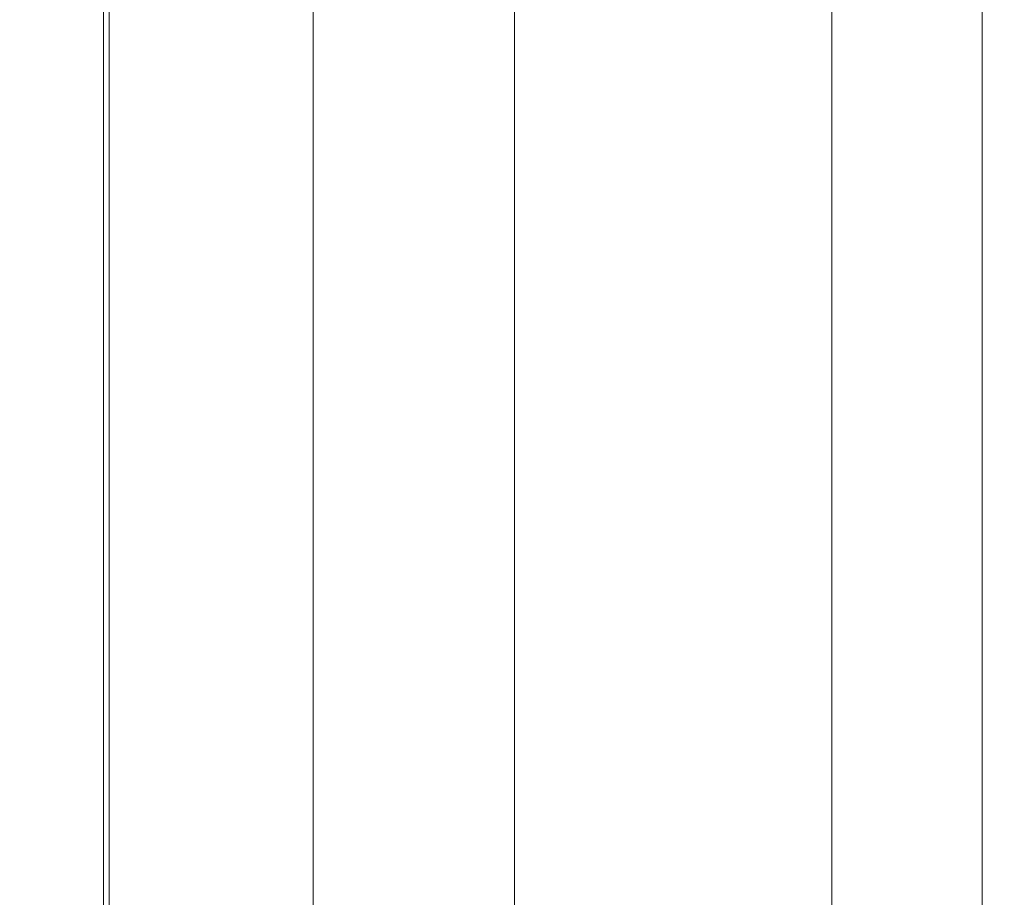
# Model space of a CAD drawing. Extents: x -305 to 305, y -395 to 0.
# Drawn here: x 226 to 305, y -188 to -118 of the extents above; entities that cross this region are included whole.
import ezdxf

# ---------------------------------------------------------------- set-up
doc = ezdxf.new("R2010")
doc.units = 0
doc.header["$MEASUREMENT"] = 0
doc.layers.add('CERAMIKA', color=253, linetype='Continuous')

msp = doc.modelspace()

# ---------------------------------------------------------------- linework, layer by layer
at = {"layer": 'CERAMIKA', "lineweight": 0}
for points, invisible_edges in [([(249.391, -119.177, 71.23), (249.391, -108.539, 71.23), (240.709, -108.664, 63.238), (240.709, -118.763, 63.238)], 15), ([(249.391, -119.177, 71.23), (256.296, -119.714, 78.802), (256.296, -108.537, 78.802), (249.391, -108.539, 71.23)], 7), ([(256.296, -119.714, 78.802), (261.926, -120.334, 86.112), (261.926, -108.627, 86.112), (256.296, -108.537, 78.802)], 15), ([(216.333, -118.709, 48.146), (229.829, -118.572, 55.364), (229.829, -108.967, 55.364), (216.333, -109.505, 48.146)], 15), ([(240.709, -118.763, 63.238), (240.709, -108.664, 63.238), (229.829, -108.967, 55.364), (229.829, -118.572, 55.364)], 15), ([(266.787, -121, 93.317), (266.787, -108.782, 93.317), (261.926, -108.627, 86.112), (261.926, -120.334, 86.112)], 15), ([(271.381, -121.673, 100.575), (271.381, -108.973, 100.575), (266.787, -108.782, 93.317), (266.787, -121, 93.317)], 15), ([(271.381, -121.673, 100.575), (276.214, -122.317, 108.043), (276.214, -109.172, 108.043), (271.381, -108.973, 100.575)], 15), ([(276.214, -122.317, 108.043), (281.183, -122.905, 115.182), (281.183, -109.374, 115.182), (276.214, -109.172, 108.043)], 15), ([(286.183, -123.416, 121.453), (286.183, -109.575, 121.453), (281.183, -109.374, 115.182), (281.183, -122.905, 115.182)], 15), ([(291.113, -123.824, 126.317), (291.113, -109.771, 126.317), (286.183, -109.575, 121.453), (286.183, -123.416, 121.453)], 14), ([(291.113, -123.824, 126.317), (295.869, -124.106, 129.235), (295.869, -109.957, 129.235), (291.113, -109.771, 126.317)], 15), ([(295.869, -124.106, 129.235), (300.042, -124.264, 129.931), (300.042, -110.153, 129.931), (295.869, -109.957, 129.235)], 15), ([(275.451, -111.537, 32.208), (279.774, -110.411, 38.864), (279.774, -117.005, 38.864), (275.451, -118.032, 32.208)], 15), ([(303.222, -124.301, 128.128), (303.222, -110.377, 128.128), (300.042, -110.153, 129.931), (300.042, -124.264, 129.931)], 14), ([(305, -124.22, 123.551), (305, -110.648, 123.551), (303.222, -110.377, 128.128), (303.222, -124.301, 128.128)], 15), ([(305, -124.22, 123.551), (304.965, -124.024, 115.922), (304.965, -110.985, 115.922), (305, -110.648, 123.551)], 15), ([(270.725, -112.772, 26.179), (275.451, -111.537, 32.208), (275.451, -118.032, 32.208), (270.725, -119.161, 26.179)], 15), ([(301.315, -123.645, 95.793), (301.315, -111.859, 95.793), (303.582, -111.389, 106.313), (303.582, -123.802, 106.313)], 15), ([(304.965, -124.024, 115.922), (303.582, -123.802, 106.313), (303.582, -111.389, 106.313), (304.965, -110.985, 115.922)], 15), ([(250.3, -113.856, 10.133), (255.12, -112.486, 12.994), (255.12, -116.917, 12.994), (250.3, -118.207, 10.133)], 15), ([(298.627, -123.643, 85.433), (295.981, -123.886, 76.304), (295.981, -113.001, 76.304), (298.627, -112.397, 85.433)], 15), ([(298.627, -123.643, 85.433), (298.627, -112.397, 85.433), (301.315, -111.859, 95.793), (301.315, -123.645, 95.793)], 15), ([(270.725, -112.772, 26.179), (270.725, -119.161, 26.179), (265.59, -120.406, 20.987), (265.59, -114.128, 20.987)], 15), ([(293.272, -113.671, 68.097), (295.981, -113.001, 76.304), (295.981, -123.886, 76.304), (293.272, -124.326, 68.097)], 15), ([(235.484, -114.036, 3.961), (237.212, -117.608, 4.552), (235.484, -118.103, 3.961), (234.27, -114.405, 3.494)], 15), ([(250.3, -113.856, 10.133), (250.3, -118.207, 10.133), (246.1, -119.331, 7.991), (246.1, -115.056, 7.991)], 15), ([(290.394, -124.912, 60.506), (290.394, -114.406, 60.506), (293.272, -113.671, 68.097), (293.272, -124.326, 68.097)], 15), ([(232.968, -118.823, 2.674), (232.675, -118.913, 2.189), (232.675, -114.898, 2.189), (232.968, -114.802, 2.674)], 7), ([(232.968, -118.823, 2.674), (232.968, -114.802, 2.674), (233.465, -114.65, 3.087), (233.465, -118.679, 3.087)], 15), ([(233.465, -118.679, 3.087), (233.465, -114.65, 3.087), (234.27, -114.405, 3.494), (234.27, -118.449, 3.494)], 15), ([(234.27, -118.449, 3.494), (234.27, -114.405, 3.494), (235.484, -118.103, 3.961), (234.27, -118.449, 3.494)], 15), ([(265.59, -114.128, 20.987), (265.59, -120.406, 20.987), (260.302, -121.697, 16.601), (260.302, -115.534, 16.601)], 14), ([(287.239, -125.597, 53.222), (287.239, -115.205, 53.222), (290.394, -114.406, 60.506), (290.394, -124.912, 60.506)], 15), ([(229.21, -119.802, 0.106), (229.21, -115.846, 0.106), (231.689, -115.2, 0.24), (231.689, -119.198, 0.24)], 15), ([(232.511, -118.995, 0.455), (231.689, -119.198, 0.24), (231.689, -115.2, 0.24), (232.511, -114.982, 0.455)], 7), ([(232.495, -118.983, 1.19), (232.495, -114.971, 1.19), (232.535, -114.949, 1.68), (232.535, -118.962, 1.68)], 15), ([(232.504, -118.99, 0.767), (232.504, -114.977, 0.767), (232.495, -114.971, 1.19), (232.495, -118.983, 1.19)], 15), ([(232.504, -118.99, 0.767), (232.511, -118.995, 0.455), (232.511, -114.982, 0.455), (232.504, -114.977, 0.767)], 15), ([(232.535, -114.949, 1.68), (232.675, -114.898, 2.189), (232.675, -118.913, 2.189), (232.535, -118.962, 1.68)], 15), ([(246.1, -115.056, 7.991), (246.1, -119.331, 7.991), (242.519, -120.289, 6.435), (242.519, -116.082, 6.435)], 15), ([(255.12, -116.917, 12.994), (260.302, -115.534, 16.601), (260.302, -121.697, 16.601), (255.12, -122.966, 12.994)], 15), ([(287.239, -125.597, 53.222), (283.701, -126.331, 45.938), (283.701, -116.067, 45.938), (287.239, -115.205, 53.222)], 15), ([(224.249, -121.005, 0.038), (224.249, -117.135, 0.038), (229.21, -115.846, 0.106), (229.21, -119.802, 0.106)], 15), ([(239.557, -116.934, 5.332), (242.519, -116.082, 6.435), (242.519, -120.289, 6.435), (239.557, -121.082, 5.332)], 15), ([(283.701, -126.331, 45.938), (279.774, -127.128, 38.864), (279.774, -117.005, 38.864), (283.701, -116.067, 45.938)], 15), ([(237.212, -117.608, 4.552), (239.557, -116.934, 5.332), (239.557, -121.082, 5.332), (237.212, -121.709, 4.552)], 15), ([(250.3, -118.207, 10.133), (255.12, -116.917, 12.994), (255.12, -122.966, 12.994), (250.3, -124.146, 10.133)], 15), ([(275.451, -128.003, 32.208), (275.451, -118.032, 32.208), (279.774, -117.005, 38.864), (279.774, -127.128, 38.864)], 15), ([(237.212, -117.608, 4.552), (237.212, -121.709, 4.552), (235.484, -122.169, 3.961), (235.484, -118.103, 3.961)], 15), ([(270.725, -128.97, 26.179), (270.725, -119.161, 26.179), (275.451, -118.032, 32.208), (275.451, -128.003, 32.208)], 15), ([(216.333, -131.702, 48.146), (229.829, -132.385, 55.364), (229.829, -118.572, 55.364), (216.333, -118.709, 48.146)], 15), ([(240.709, -133.568, 63.238), (240.709, -118.763, 63.238), (229.829, -118.572, 55.364), (229.829, -132.385, 55.364)], 15), ([(232.968, -118.823, 2.674), (232.968, -122.844, 2.674), (232.675, -122.929, 2.189), (232.675, -118.913, 2.189)], 14), ([(233.465, -122.708, 3.087), (232.968, -118.823, 2.674), (233.465, -118.679, 3.087), (234.27, -122.493, 3.494)], 15), ([(232.968, -118.823, 2.674), (233.465, -122.708, 3.087), (232.968, -122.844, 2.674), (232.968, -118.823, 2.674)], 15), ([(234.27, -118.449, 3.494), (234.27, -122.493, 3.494), (233.465, -118.679, 3.087), (234.27, -118.449, 3.494)], 15), ([(235.484, -118.103, 3.961), (235.484, -122.169, 3.961), (234.27, -122.493, 3.494), (234.27, -118.449, 3.494)], 15), ([(249.391, -135.062, 71.23), (249.391, -119.177, 71.23), (240.709, -118.763, 63.238), (240.709, -133.568, 63.238)], 15), ([(250.3, -118.207, 10.133), (250.3, -124.146, 10.133), (246.1, -125.167, 7.991), (246.1, -119.331, 7.991)], 15), ([(229.21, -119.802, 0.106), (231.689, -119.198, 0.24), (231.689, -123.197, 0.24), (229.21, -123.757, 0.106)], 15), ([(232.511, -118.995, 0.455), (232.511, -123.007, 0.455), (231.689, -123.197, 0.24), (231.689, -119.198, 0.24)], 14), ([(232.495, -118.983, 1.19), (232.535, -118.962, 1.68), (232.535, -122.975, 1.68), (232.495, -122.996, 1.19)], 15), ([(232.504, -118.99, 0.767), (232.495, -118.983, 1.19), (232.495, -122.996, 1.19), (232.504, -123.002, 0.767)], 15), ([(232.504, -118.99, 0.767), (232.504, -123.002, 0.767), (232.511, -123.007, 0.455), (232.511, -118.995, 0.455)], 15), ([(232.675, -118.913, 2.189), (232.675, -122.929, 2.189), (232.535, -122.975, 1.68), (232.535, -118.962, 1.68)], 15), ([(246.1, -119.331, 7.991), (246.1, -125.167, 7.991), (242.519, -126.033, 6.435), (242.519, -120.289, 6.435)], 15), ([(249.391, -135.062, 71.23), (256.296, -136.677, 78.802), (256.296, -119.714, 78.802), (249.391, -119.177, 71.23)], 7), ([(270.725, -128.97, 26.179), (265.59, -130.043, 20.987), (265.59, -120.406, 20.987), (270.725, -119.161, 26.179)], 13), ([(224.249, -121.005, 0.038), (229.21, -119.802, 0.106), (229.21, -123.757, 0.106), (224.249, -124.875, 0.038)], 15), ([(239.557, -121.082, 5.332), (242.519, -120.289, 6.435), (242.519, -126.033, 6.435), (239.557, -126.745, 5.332)], 15), ([(256.296, -136.677, 78.802), (261.926, -138.354, 86.112), (261.926, -120.334, 86.112), (256.296, -119.714, 78.802)], 15), ([(265.59, -130.043, 20.987), (260.302, -131.158, 16.601), (260.302, -121.697, 16.601), (265.59, -120.406, 20.987)], 15), ([(266.787, -140.035, 93.317), (266.787, -121, 93.317), (261.926, -120.334, 86.112), (261.926, -138.354, 86.112)], 15), ([(237.212, -121.709, 4.552), (239.557, -121.082, 5.332), (239.557, -126.745, 5.332), (237.212, -127.308, 4.552)], 15), ([(271.381, -141.659, 100.575), (271.381, -121.673, 100.575), (266.787, -121, 93.317), (266.787, -140.035, 93.317)], 15), ([(237.212, -121.709, 4.552), (237.212, -127.308, 4.552), (235.484, -127.722, 3.961), (235.484, -122.169, 3.961)], 15), ([(255.12, -132.253, 12.994), (255.12, -122.966, 12.994), (260.302, -121.697, 16.601), (260.302, -131.158, 16.601)], 15), ([(271.381, -141.659, 100.575), (276.214, -143.167, 108.043), (276.214, -122.317, 108.043), (271.381, -121.673, 100.575)], 15), ([(233.465, -128.209, 3.087), (232.968, -122.844, 2.674), (233.465, -122.708, 3.087), (234.27, -128.014, 3.494)], 15), ([(234.27, -122.493, 3.494), (234.27, -128.014, 3.494), (233.465, -122.708, 3.087), (234.27, -122.493, 3.494)], 15), ([(235.484, -122.169, 3.961), (235.484, -127.722, 3.961), (234.27, -128.014, 3.494), (234.27, -122.493, 3.494)], 15), ([(276.214, -143.167, 108.043), (281.183, -144.504, 115.182), (281.183, -122.905, 115.182), (276.214, -122.317, 108.043)], 15), ([(229.21, -123.757, 0.106), (231.689, -123.197, 0.24), (231.689, -128.656, 0.24), (229.21, -129.158, 0.106)], 15), ([(232.511, -123.007, 0.455), (232.511, -128.486, 0.455), (231.689, -128.656, 0.24), (231.689, -123.197, 0.24)], 15), ([(232.495, -122.996, 1.19), (232.535, -122.975, 1.68), (232.535, -128.455, 1.68), (232.495, -128.474, 1.19)], 15), ([(232.504, -123.002, 0.767), (232.495, -122.996, 1.19), (232.495, -128.474, 1.19), (232.504, -128.481, 0.767)], 15), ([(232.504, -123.002, 0.767), (232.504, -128.481, 0.767), (232.511, -128.486, 0.455), (232.511, -123.007, 0.455)], 11), ([(232.675, -122.929, 2.189), (232.675, -128.411, 2.189), (232.535, -128.455, 1.68), (232.535, -122.975, 1.68)], 15), ([(232.968, -122.844, 2.674), (232.968, -128.333, 2.674), (232.675, -128.411, 2.189), (232.675, -122.929, 2.189)], 14), ([(232.968, -122.844, 2.674), (233.465, -128.209, 3.087), (232.968, -128.333, 2.674), (232.968, -122.844, 2.674)], 15), ([(250.3, -133.264, 10.133), (250.3, -124.146, 10.133), (255.12, -122.966, 12.994), (255.12, -132.253, 12.994)], 15), ([(286.183, -145.614, 121.453), (286.183, -123.416, 121.453), (281.183, -122.905, 115.182), (281.183, -144.504, 115.182)], 15), ([(291.113, -146.441, 126.317), (291.113, -123.824, 126.317), (286.183, -123.416, 121.453), (286.183, -145.614, 121.453)], 14), ([(224.249, -124.875, 0.038), (229.21, -123.757, 0.106), (229.21, -129.158, 0.106), (224.249, -130.159, 0.038)], 15), ([(250.3, -133.264, 10.133), (246.1, -134.127, 7.991), (246.1, -125.167, 7.991), (250.3, -124.146, 10.133)], 15), ([(290.394, -140.912, 60.506), (290.394, -124.912, 60.506), (293.272, -124.326, 68.097), (293.272, -140.573, 68.097)], 15), ([(291.113, -146.441, 126.317), (295.869, -146.932, 129.235), (295.869, -124.106, 129.235), (291.113, -123.824, 126.317)], 15), ([(295.981, -140.548, 76.304), (293.272, -140.573, 68.097), (293.272, -124.326, 68.097), (295.981, -123.886, 76.304)], 15), ([(295.869, -146.932, 129.235), (300.042, -147.048, 129.931), (300.042, -124.264, 129.931), (295.869, -124.106, 129.235)], 15), ([(298.627, -140.981, 85.433), (295.981, -140.548, 76.304), (295.981, -123.886, 76.304), (298.627, -123.643, 85.433)], 15), ([(298.627, -140.981, 85.433), (298.627, -123.643, 85.433), (301.315, -123.645, 95.793), (301.315, -142.015, 95.793)], 15), ([(303.222, -146.757, 128.128), (303.222, -124.301, 128.128), (300.042, -124.264, 129.931), (300.042, -147.048, 129.931)], 15), ([(301.315, -142.015, 95.793), (301.315, -123.645, 95.793), (303.582, -123.802, 106.313), (303.582, -143.379, 106.313)], 15), ([(305, -146.02, 123.551), (305, -124.22, 123.551), (303.222, -124.301, 128.128), (303.222, -146.757, 128.128)], 11), ([(304.965, -144.805, 115.922), (303.582, -143.379, 106.313), (303.582, -123.802, 106.313), (304.965, -124.024, 115.922)], 15), ([(305, -146.02, 123.551), (304.965, -144.805, 115.922), (304.965, -124.024, 115.922), (305, -124.22, 123.551)], 15), ([(246.1, -134.127, 7.991), (242.519, -134.85, 6.435), (242.519, -126.033, 6.435), (246.1, -125.167, 7.991)], 15), ([(287.239, -141.423, 53.222), (287.239, -125.597, 53.222), (290.394, -124.912, 60.506), (290.394, -140.912, 60.506)], 15), ([(287.239, -141.423, 53.222), (283.701, -141.962, 45.938), (283.701, -126.331, 45.938), (287.239, -125.597, 53.222)], 15), ([(237.212, -135.903, 4.552), (237.212, -127.308, 4.552), (239.557, -126.745, 5.332), (239.557, -135.44, 5.332)], 15), ([(239.557, -135.44, 5.332), (239.557, -126.745, 5.332), (242.519, -126.033, 6.435), (242.519, -134.85, 6.435)], 15), ([(283.701, -141.962, 45.938), (279.774, -142.545, 38.864), (279.774, -127.128, 38.864), (283.701, -126.331, 45.938)], 15), ([(237.212, -135.903, 4.552), (235.484, -127.722, 3.961), (237.212, -127.308, 4.552), (237.212, -135.903, 4.552)], 15), ([(275.451, -143.188, 32.208), (275.451, -128.003, 32.208), (279.774, -127.128, 38.864), (279.774, -142.545, 38.864)], 15), ([(232.968, -136.761, 2.674), (232.675, -136.828, 2.189), (232.675, -128.411, 2.189), (232.968, -128.333, 2.674)], 15), ([(232.968, -136.761, 2.674), (232.968, -128.333, 2.674), (233.465, -128.209, 3.087), (233.465, -136.655, 3.087)], 14), ([(233.465, -136.655, 3.087), (233.465, -128.209, 3.087), (234.27, -128.014, 3.494), (234.27, -136.49, 3.494)], 15), ([(235.484, -127.722, 3.961), (237.212, -135.903, 4.552), (235.484, -136.246, 3.961), (234.27, -128.014, 3.494)], 15), ([(234.27, -136.49, 3.494), (234.27, -128.014, 3.494), (235.484, -136.246, 3.961), (234.27, -136.49, 3.494)], 15), ([(270.725, -143.908, 26.179), (270.725, -128.97, 26.179), (275.451, -128.003, 32.208), (275.451, -143.188, 32.208)], 15), ([(229.21, -137.45, 0.106), (229.21, -129.158, 0.106), (231.689, -128.656, 0.24), (231.689, -137.037, 0.24)], 15), ([(232.511, -136.897, 0.455), (231.689, -137.037, 0.24), (231.689, -128.656, 0.24), (232.511, -128.486, 0.455)], 7), ([(232.495, -136.885, 1.19), (232.495, -128.474, 1.19), (232.535, -128.455, 1.68), (232.535, -136.866, 1.68)], 15), ([(232.504, -136.892, 0.767), (232.504, -128.481, 0.767), (232.495, -128.474, 1.19), (232.495, -136.885, 1.19)], 15), ([(232.504, -136.892, 0.767), (232.511, -136.897, 0.455), (232.511, -128.486, 0.455), (232.504, -128.481, 0.767)], 15), ([(232.675, -136.828, 2.189), (232.535, -136.866, 1.68), (232.535, -128.455, 1.68), (232.675, -128.411, 2.189)], 15), ([(270.725, -143.908, 26.179), (265.59, -144.719, 20.987), (265.59, -130.043, 20.987), (270.725, -128.97, 26.179)], 15), ([(224.249, -138.271, 0.038), (224.249, -130.159, 0.038), (229.21, -129.158, 0.106), (229.21, -137.45, 0.106)], 15), ([(265.59, -144.719, 20.987), (260.302, -145.567, 16.601), (260.302, -131.158, 16.601), (265.59, -130.043, 20.987)], 7), ([(255.12, -146.396, 12.994), (255.12, -132.253, 12.994), (260.302, -131.158, 16.601), (260.302, -145.567, 16.601)], 15), ([(216.333, -131.702, 48.146), (216.333, -149.747, 48.146), (229.829, -151.809, 55.364), (229.829, -132.385, 55.364)], 15), ([(250.3, -147.149, 10.133), (250.3, -133.264, 10.133), (255.12, -132.253, 12.994), (255.12, -146.396, 12.994)], 15), ([(240.709, -133.568, 63.238), (229.829, -132.385, 55.364), (229.829, -151.809, 55.364), (240.709, -154.65, 63.238)], 15), ([(249.391, -135.062, 71.23), (240.709, -133.568, 63.238), (240.709, -154.65, 63.238), (249.391, -157.941, 71.23)], 15), ([(250.3, -147.149, 10.133), (246.1, -147.773, 7.991), (246.1, -134.127, 7.991), (250.3, -133.264, 10.133)], 15), ([(246.1, -147.773, 7.991), (242.519, -148.279, 6.435), (242.519, -134.85, 6.435), (246.1, -134.127, 7.991)], 15), ([(237.212, -148.993, 4.552), (237.212, -135.903, 4.552), (239.557, -135.44, 5.332), (239.557, -148.681, 5.332)], 15), ([(239.557, -148.681, 5.332), (239.557, -135.44, 5.332), (242.519, -134.85, 6.435), (242.519, -148.279, 6.435)], 15), ([(249.391, -135.062, 71.23), (249.391, -157.941, 71.23), (256.296, -161.354, 78.802), (256.296, -136.677, 78.802)], 14), ([(235.484, -136.246, 3.961), (237.212, -148.993, 4.552), (235.484, -149.228, 3.961), (234.27, -136.49, 3.494)], 15), ([(237.212, -148.993, 4.552), (235.484, -136.246, 3.961), (237.212, -135.903, 4.552), (237.212, -148.993, 4.552)], 15), ([(229.21, -150.077, 0.106), (229.21, -137.45, 0.106), (231.689, -137.037, 0.24), (231.689, -149.801, 0.24)], 15), ([(232.511, -149.706, 0.455), (231.689, -149.801, 0.24), (231.689, -137.037, 0.24), (232.511, -136.897, 0.455)], 7), ([(232.495, -149.693, 1.19), (232.495, -136.885, 1.19), (232.535, -136.866, 1.68), (232.535, -149.677, 1.68)], 15), ([(232.504, -149.7, 0.767), (232.504, -136.892, 0.767), (232.495, -136.885, 1.19), (232.495, -149.693, 1.19)], 15), ([(232.504, -149.7, 0.767), (232.511, -149.706, 0.455), (232.511, -136.897, 0.455), (232.504, -136.892, 0.767)], 15), ([(232.675, -149.646, 2.189), (232.535, -149.677, 1.68), (232.535, -136.866, 1.68), (232.675, -136.828, 2.189)], 15), ([(232.968, -149.595, 2.674), (232.675, -149.646, 2.189), (232.675, -136.828, 2.189), (232.968, -136.761, 2.674)], 15), ([(232.968, -149.595, 2.674), (232.968, -136.761, 2.674), (233.465, -136.655, 3.087), (233.465, -149.516, 3.087)], 14), ([(233.465, -149.516, 3.087), (233.465, -136.655, 3.087), (234.27, -136.49, 3.494), (234.27, -149.398, 3.494)], 15), ([(234.27, -149.398, 3.494), (234.27, -136.49, 3.494), (235.484, -149.228, 3.961), (234.27, -149.398, 3.494)], 15), ([(256.296, -136.677, 78.802), (256.296, -161.354, 78.802), (261.926, -164.793, 86.112), (261.926, -138.354, 86.112)], 15), ([(224.249, -150.625, 0.038), (224.249, -138.271, 0.038), (229.21, -137.45, 0.106), (229.21, -150.077, 0.106)], 15), ([(261.926, -138.354, 86.112), (261.926, -164.793, 86.112), (266.787, -140.035, 93.317), (261.926, -138.354, 86.112)], 15), ([(266.787, -168.159, 93.317), (271.381, -141.659, 100.575), (266.787, -140.035, 93.317), (261.926, -164.793, 86.112)], 15), ([(287.239, -141.423, 53.222), (290.394, -140.912, 60.506), (290.394, -164.238, 60.506), (287.239, -164.495, 53.222)], 15), ([(290.394, -140.912, 60.506), (293.272, -140.573, 68.097), (293.272, -164.277, 68.097), (290.394, -164.238, 60.506)], 15), ([(295.981, -140.548, 76.304), (295.981, -164.912, 76.304), (293.272, -164.277, 68.097), (293.272, -140.573, 68.097)], 15), ([(298.627, -140.981, 85.433), (298.627, -166.441, 85.433), (295.981, -164.912, 76.304), (295.981, -140.548, 76.304)], 15), ([(298.627, -140.981, 85.433), (301.315, -142.015, 95.793), (301.315, -169.163, 95.793), (298.627, -166.441, 85.433)], 15), ([(271.381, -141.659, 100.575), (266.787, -168.159, 93.317), (271.381, -171.358, 100.575), (271.381, -141.659, 100.575)], 15), ([(271.381, -141.659, 100.575), (271.381, -171.358, 100.575), (276.214, -174.292, 108.043), (276.214, -143.167, 108.043)], 15), ([(287.239, -141.423, 53.222), (287.239, -164.495, 53.222), (283.701, -164.75, 45.938), (283.701, -141.962, 45.938)], 15), ([(275.451, -143.188, 32.208), (279.774, -142.545, 38.864), (279.774, -165.02, 38.864), (275.451, -165.325, 32.208)], 15), ([(283.701, -141.962, 45.938), (283.701, -164.75, 45.938), (279.774, -165.02, 38.864), (279.774, -142.545, 38.864)], 15), ([(301.315, -142.015, 95.793), (303.582, -143.379, 106.313), (303.582, -172.51, 106.313), (301.315, -169.163, 95.793)], 15), ([(270.725, -143.908, 26.179), (275.451, -143.188, 32.208), (275.451, -165.325, 32.208), (270.725, -165.684, 26.179)], 15), ([(276.214, -143.167, 108.043), (276.214, -174.292, 108.043), (281.183, -176.858, 115.182), (281.183, -144.504, 115.182)], 15), ([(304.965, -144.805, 115.922), (303.582, -172.51, 106.313), (303.582, -143.379, 106.313), (304.965, -144.805, 115.922)], 15), ([(270.725, -143.908, 26.179), (270.725, -165.684, 26.179), (265.59, -166.114, 20.987), (265.59, -144.719, 20.987)], 15), ([(265.59, -144.719, 20.987), (265.59, -166.114, 20.987), (260.302, -166.572, 16.601), (260.302, -145.567, 16.601)], 14), ([(281.183, -144.504, 115.182), (281.183, -176.858, 115.182), (286.183, -145.614, 121.453), (281.183, -144.504, 115.182)], 15), ([(304.965, -144.805, 115.922), (305, -146.02, 123.551), (304.965, -175.909, 115.922), (303.582, -172.51, 106.313)], 15), ([(255.12, -146.396, 12.994), (260.302, -145.567, 16.601), (260.302, -166.572, 16.601), (255.12, -167.013, 12.994)], 15), ([(286.183, -178.954, 121.453), (291.113, -146.441, 126.317), (286.183, -145.614, 121.453), (281.183, -176.858, 115.182)], 15), ([(250.3, -147.149, 10.133), (255.12, -146.396, 12.994), (255.12, -167.013, 12.994), (250.3, -167.392, 10.133)], 15), ([(291.113, -146.441, 126.317), (286.183, -178.954, 121.453), (291.113, -180.478, 126.317), (291.113, -146.441, 126.317)], 11), ([(291.113, -146.441, 126.317), (291.113, -180.478, 126.317), (295.869, -181.327, 129.235), (295.869, -146.932, 129.235)], 15), ([(305, -146.02, 123.551), (303.222, -146.757, 128.128), (303.222, -180.586, 128.128), (305, -178.791, 123.551)], 13), ([(305, -178.791, 123.551), (304.965, -175.909, 115.922), (305, -146.02, 123.551), (305, -178.791, 123.551)], 15), ([(250.3, -147.149, 10.133), (250.3, -167.392, 10.133), (246.1, -167.665, 7.991), (246.1, -147.773, 7.991)], 15), ([(295.869, -146.932, 129.235), (295.869, -181.327, 129.235), (300.042, -181.397, 129.931), (300.042, -147.048, 129.931)], 15), ([(303.222, -146.757, 128.128), (300.042, -147.048, 129.931), (300.042, -181.397, 129.931), (303.222, -180.586, 128.128)], 15), ([(246.1, -147.773, 7.991), (246.1, -167.665, 7.991), (242.519, -167.855, 6.435), (242.519, -148.279, 6.435)], 15), ([(239.557, -167.984, 5.332), (237.212, -148.993, 4.552), (239.557, -148.681, 5.332), (242.519, -167.855, 6.435)], 15), ([(242.519, -148.279, 6.435), (242.519, -167.855, 6.435), (239.557, -148.681, 5.332), (242.519, -148.279, 6.435)], 15), ([(216.333, -149.747, 48.146), (216.333, -170.783, 48.146), (229.829, -174.515, 55.364), (229.829, -151.809, 55.364)], 15), ([(232.511, -149.706, 0.455), (232.511, -168.379, 0.455), (231.689, -168.408, 0.24), (231.689, -149.801, 0.24)], 14), ([(232.495, -149.693, 1.19), (232.535, -149.677, 1.68), (232.535, -168.352, 1.68), (232.495, -168.364, 1.19)], 15), ([(232.504, -149.7, 0.767), (232.495, -149.693, 1.19), (232.495, -168.364, 1.19), (232.504, -168.373, 0.767)], 15), ([(232.504, -149.7, 0.767), (232.504, -168.373, 0.767), (232.511, -168.379, 0.455), (232.511, -149.706, 0.455)], 15), ([(232.675, -149.646, 2.189), (232.675, -168.332, 2.189), (232.535, -168.352, 1.68), (232.535, -149.677, 1.68)], 15), ([(232.968, -149.595, 2.674), (232.968, -168.305, 2.674), (232.675, -168.332, 2.189), (232.675, -149.646, 2.189)], 15), ([(232.968, -149.595, 2.674), (233.465, -149.516, 3.087), (233.465, -168.266, 3.087), (232.968, -168.305, 2.674)], 7), ([(233.465, -149.516, 3.087), (234.27, -149.398, 3.494), (234.27, -168.216, 3.494), (233.465, -168.266, 3.087)], 15), ([(235.484, -149.228, 3.961), (235.484, -168.153, 3.961), (234.27, -168.216, 3.494), (234.27, -149.398, 3.494)], 15), ([(237.212, -148.993, 4.552), (237.212, -168.076, 4.552), (235.484, -168.153, 3.961), (235.484, -149.228, 3.961)], 15), ([(237.212, -148.993, 4.552), (239.557, -167.984, 5.332), (237.212, -168.076, 4.552), (237.212, -148.993, 4.552)], 15), ([(224.249, -150.625, 0.038), (229.21, -150.077, 0.106), (229.21, -168.485, 0.106), (224.249, -168.634, 0.038)], 15), ([(229.21, -150.077, 0.106), (231.689, -149.801, 0.24), (231.689, -168.408, 0.24), (229.21, -168.485, 0.106)], 15), ([(240.709, -154.65, 63.238), (229.829, -151.809, 55.364), (229.829, -174.515, 55.364), (240.709, -179.353, 63.238)], 15), ([(249.391, -157.941, 71.23), (240.709, -154.65, 63.238), (240.709, -179.353, 63.238), (249.391, -184.791, 71.23)], 15), ([(249.391, -157.941, 71.23), (249.391, -184.791, 71.23), (256.296, -190.326, 78.802), (256.296, -161.354, 78.802)], 14), ([(256.296, -161.354, 78.802), (256.296, -190.326, 78.802), (261.926, -195.822, 86.112), (261.926, -164.793, 86.112)], 15), ([(261.926, -164.793, 86.112), (261.926, -195.822, 86.112), (266.787, -168.159, 93.317), (261.926, -164.793, 86.112)], 15), ([(283.701, -164.75, 45.938), (283.701, -192.237, 45.938), (279.774, -192.131, 38.864), (279.774, -165.02, 38.864)], 15), ([(287.239, -164.495, 53.222), (287.239, -192.325, 53.222), (283.701, -192.237, 45.938), (283.701, -164.75, 45.938)], 15), ([(287.239, -164.495, 53.222), (290.394, -164.238, 60.506), (290.394, -192.374, 60.506), (287.239, -192.325, 53.222)], 15), ([(290.394, -164.238, 60.506), (293.272, -164.277, 68.097), (293.272, -192.855, 68.097), (290.394, -192.374, 60.506)], 15), ([(295.981, -164.912, 76.304), (295.981, -194.238, 76.304), (293.272, -192.855, 68.097), (293.272, -164.277, 68.097)], 15), ([(270.725, -165.684, 26.179), (275.451, -165.325, 32.208), (275.451, -192.028, 32.208), (270.725, -191.952, 26.179)], 15), ([(275.451, -165.325, 32.208), (279.774, -165.02, 38.864), (279.774, -192.131, 38.864), (275.451, -192.028, 32.208)], 15), ([(298.627, -166.441, 85.433), (298.627, -196.996, 85.433), (295.981, -194.238, 76.304), (295.981, -164.912, 76.304)], 15), ([(265.59, -166.114, 20.987), (265.59, -191.923, 20.987), (260.302, -191.91, 16.601), (260.302, -166.572, 16.601)], 14), ([(270.725, -165.684, 26.179), (270.725, -191.952, 26.179), (265.59, -191.923, 20.987), (265.59, -166.114, 20.987)], 15), ([(250.3, -167.392, 10.133), (255.12, -167.013, 12.994), (255.12, -191.883, 12.994), (250.3, -191.81, 10.133)], 15), ([(255.12, -167.013, 12.994), (260.302, -166.572, 16.601), (260.302, -191.91, 16.601), (255.12, -191.883, 12.994)], 15), ([(298.627, -166.441, 85.433), (301.315, -169.163, 95.793), (301.315, -201.599, 95.793), (298.627, -196.996, 85.433)], 15), ([(239.557, -167.984, 5.332), (242.519, -167.855, 6.435), (242.519, -191.469, 6.435), (239.557, -191.268, 5.332)], 15), ([(246.1, -167.665, 7.991), (246.1, -191.661, 7.991), (242.519, -191.469, 6.435), (242.519, -167.855, 6.435)], 15), ([(250.3, -167.392, 10.133), (250.3, -191.81, 10.133), (246.1, -191.661, 7.991), (246.1, -167.665, 7.991)], 15), ([(224.249, -168.634, 0.038), (229.21, -168.485, 0.106), (229.21, -190.689, 0.106), (224.249, -190.358, 0.038)], 15), ([(229.21, -168.485, 0.106), (231.689, -168.408, 0.24), (231.689, -190.853, 0.24), (229.21, -190.689, 0.106)], 15), ([(232.511, -168.379, 0.455), (232.511, -190.903, 0.455), (231.689, -190.853, 0.24), (231.689, -168.408, 0.24)], 14), ([(232.495, -168.364, 1.19), (232.535, -168.352, 1.68), (232.535, -190.878, 1.68), (232.495, -190.887, 1.19)], 15), ([(232.504, -168.373, 0.767), (232.495, -168.364, 1.19), (232.495, -190.887, 1.19), (232.504, -190.897, 0.767)], 15), ([(232.504, -168.373, 0.767), (232.504, -190.897, 0.767), (232.511, -190.903, 0.455), (232.511, -168.379, 0.455)], 15), ([(232.675, -168.332, 2.189), (232.675, -190.873, 2.189), (232.535, -190.878, 1.68), (232.535, -168.352, 1.68)], 15), ([(232.968, -168.305, 2.674), (232.968, -190.873, 2.674), (232.675, -190.873, 2.189), (232.675, -168.332, 2.189)], 14), ([(232.968, -168.305, 2.674), (233.465, -168.266, 3.087), (233.465, -190.883, 3.087), (232.968, -190.873, 2.674)], 15), ([(233.465, -168.266, 3.087), (234.27, -168.216, 3.494), (234.27, -190.915, 3.494), (233.465, -190.883, 3.087)], 15), ([(235.484, -168.153, 3.961), (235.484, -190.981, 3.961), (234.27, -190.915, 3.494), (234.27, -168.216, 3.494)], 15), ([(237.212, -168.076, 4.552), (237.212, -191.094, 4.552), (235.484, -190.981, 3.961), (235.484, -168.153, 3.961)], 15), ([(237.212, -168.076, 4.552), (239.557, -167.984, 5.332), (239.557, -191.268, 5.332), (237.212, -191.094, 4.552)], 15), ([(266.787, -201.145, 93.317), (271.381, -171.358, 100.575), (266.787, -168.159, 93.317), (261.926, -195.822, 86.112)], 15), ([(301.315, -169.163, 95.793), (303.582, -172.51, 106.313), (303.582, -207.142, 106.313), (301.315, -201.599, 95.793)], 15), ([(216.333, -192.745, 48.146), (229.829, -198.175, 55.364), (229.829, -174.515, 55.364), (216.333, -170.783, 48.146)], 15), ([(271.381, -171.358, 100.575), (266.787, -201.145, 93.317), (271.381, -206.159, 100.575), (271.381, -171.358, 100.575)], 15), ([(271.381, -171.358, 100.575), (271.381, -206.159, 100.575), (276.214, -210.729, 108.043), (276.214, -174.292, 108.043)], 15), ([(304.965, -175.909, 115.922), (303.582, -207.142, 106.313), (303.582, -172.51, 106.313), (304.965, -175.909, 115.922)], 15), ([(276.214, -174.292, 108.043), (276.214, -210.729, 108.043), (281.183, -214.706, 115.182), (281.183, -176.858, 115.182)], 15), ([(240.709, -205.021, 63.238), (240.709, -179.353, 63.238), (229.829, -174.515, 55.364), (229.829, -198.175, 55.364)], 15), ([(304.965, -175.909, 115.922), (305, -178.791, 123.551), (304.965, -212.718, 115.922), (303.582, -207.142, 106.313)], 15), ([(281.183, -176.858, 115.182), (281.183, -214.706, 115.182), (286.183, -178.954, 121.453), (281.183, -176.858, 115.182)], 15), ([(286.183, -217.942, 121.453), (291.113, -180.478, 126.317), (286.183, -178.954, 121.453), (281.183, -214.706, 115.182)], 15), ([(305, -178.791, 123.551), (303.222, -180.586, 128.128), (303.222, -220.344, 128.128), (305, -217.42, 123.551)], 13), ([(305, -217.42, 123.551), (304.965, -212.718, 115.922), (305, -178.791, 123.551), (305, -217.42, 123.551)], 15), ([(249.391, -212.586, 71.23), (249.391, -184.791, 71.23), (240.709, -179.353, 63.238), (240.709, -205.021, 63.238)], 15), ([(291.113, -180.478, 126.317), (286.183, -217.942, 121.453), (291.113, -220.287, 126.317), (291.113, -180.478, 126.317)], 11), ([(291.113, -180.478, 126.317), (291.113, -220.287, 126.317), (295.869, -221.592, 129.235), (295.869, -181.327, 129.235)], 15), ([(303.222, -180.586, 128.128), (300.042, -181.397, 129.931), (300.042, -221.673, 129.931), (303.222, -220.344, 128.128)], 15), ([(295.869, -181.327, 129.235), (295.869, -221.592, 129.235), (300.042, -221.673, 129.931), (300.042, -181.397, 129.931)], 15), ([(249.391, -212.586, 71.23), (256.296, -190.326, 78.802), (249.391, -184.791, 71.23), (249.391, -212.586, 71.23)], 11)]:
    msp.add_3dface(points, dxfattribs=dict(at, invisible_edges=invisible_edges))

doc.saveas('drawing.dxf')
